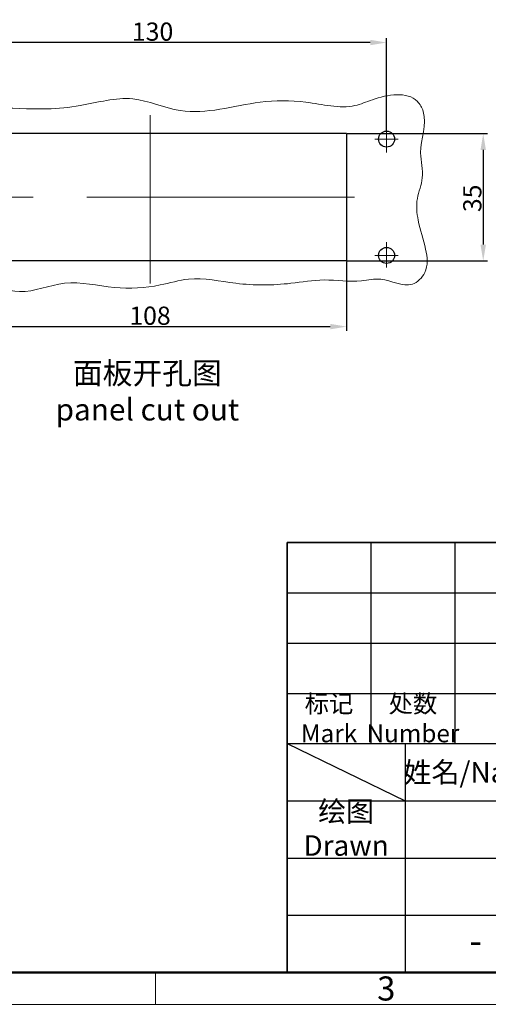
# Model space of a CAD drawing. Units: millimetres. Extents: x 3451 to 4193, y 481 to 1006.
# Drawn here: x 3661 to 3790, y 481 to 752 of the extents above; entities that cross this region are included whole.
import ezdxf

# ---------------------------------------------------------------- set-up
doc = ezdxf.new("R2010")
doc.units = ezdxf.units.MM
doc.header["$LTSCALE"] = 65.395
doc.header["$PDMODE"] = 3
doc.header["$PDSIZE"] = 8
doc.linetypes.add('CENTER', pattern=[0.6, 0.375, -0.075, 0.075, -0.075])
doc.layers.get('0').update_dxf_attribs({"linetype": 'CONTINUOUS', "lineweight": 30})
doc.layers.get('Defpoints').update_dxf_attribs({"linetype": 'CONTINUOUS'})
for name, color, linetype, lineweight in [('Cen', 1, 'CENTER', 15), ('Dim', 3, 'CONTINUOUS', 15), ('图框', 7, 'CONTINUOUS', 20)]:
    doc.layers.add(name, color=color, linetype=linetype, lineweight=lineweight)
doc.styles.add('Romans字体', font='romans.shx', dxfattribs={"width": 0.75})
doc.styles.get("Standard").update_dxf_attribs({"font": 'simfang_0.ttf', "width": 0.75})
doc.dimstyles.new('01', dxfattribs={"dimtxt": 5, "dimasz": 4.5, "dimexe": 1.2, "dimexo": 0.2, "dimgap": 0.5, "dimtad": 1, "dimdec": 1, "dimdsep": 46, "dimtxsty": 'Romans字体', "dimcen": 0, "dimclrd": 1, "dimclre": 6, "dimclrt": 4, "dimazin": 2, "dimtfac": 1, "dimtdec": 1, "dimtofl": 0, "dimtmove": 0, "dimatfit": 3, "dimfxl": 1, "dimtolj": 1, "dimtzin": 0, "dimarcsym": 0})

# ---------------------------------------------------------------- blocks, each defined once
blk = doc.blocks.new('A4图框-NEW')
at = {"layer": '图框', "lineweight": 35}
for q in [(1126.93, 531.33), (946.93, 484.03)]:
    blk.add_line((946.93, 531.33), q, dxfattribs=at)
at = {"layer": '图框', "lineweight": -3}
for p, q in [((956.15, 531.33), (956.15, 509.21)), ((965.36, 531.33), (965.36, 509.21)), ((946.93, 525.8), (1036.65, 525.8)), ((946.93, 520.27), (1036.65, 520.27)), ((946.93, 514.74), (1036.65, 514.74)), ((946.93, 509.21), (1036.65, 509.21)), ((946.93, 509.21), (959.91, 502.91)), ((959.91, 509.21), (959.91, 484.03)), ((946.93, 502.91), (1036.65, 502.91)), ((946.93, 496.62), (1036.65, 496.62)), ((946.93, 490.33), (1036.65, 490.33))]:
    blk.add_line(p, q, dxfattribs=at)
at = {"layer": '图框', "lineweight": 50}
blk.add_line((836.85, 484.03), (1126.93, 484.03), dxfattribs=at)
at = {"layer": '图框', "color": 6}
blk.add_line((932.48, 484.03), (932.48, 480.53), dxfattribs=at)
at = {"layer": '图框', "color": 1, "lineweight": 18}
blk.add_line((833.41, 480.53), (1130.41, 480.53), dxfattribs=at)
at = {"layer": '图框', "attachment_point": 5}
for s, insert, char_height, width in [('{\\fSimSun|b0|i0|c134|p2;标记\\P\\Fromans|c134;Mark}', (951.54, 511.97), 1.959, 9.2182), ('{\\fSimSun|b0|i0|c134|p2;处数\\P\\Fromans|c134;Number }', (960.76, 511.97), 1.959, 9.2182), ('姓名{\\Fromans|c134;/Name\\Ftxt|c134; }', (967.66, 506.06), 2.2528, 15.5018), ('{\\fSimSun|b0|i0|c134|p2;绘图\\P\\Fromans|c134;Drawn\\Ftxt|c134; }', (953.42, 499.88), 2.2528, 12.9801)]:
    blk.add_mtext(s, dxfattribs=dict(at, insert=insert, char_height=char_height, width=width))
at = {"layer": '图框', "color": 3, "insert": (967.66, 487.18), "char_height": 2.99, "width": 15.5018, "attachment_point": 5, "style": 'Romans字体'}
blk.add_mtext('-', dxfattribs=at)
at = {"layer": '图框', "color": 6, "insert": (956.83, 483.6), "char_height": 2.65, "width": 2.5579, "attachment_point": 1, "style": 'Romans字体'}
blk.add_mtext('3', dxfattribs=at)
blk = doc.blocks.new('*D7')
at = {"color": 6, "lineweight": -2}
for p, q in [((3631.81, 721.23), (3631.81, 746.58)), ((3761.81, 721.23), (3761.81, 746.58))]:
    blk.add_line(p, q, dxfattribs=at)
at = {"color": 1, "lineweight": -2}
blk.add_line((3757.31, 745.38), (3636.31, 745.38), dxfattribs=at)
at = {"color": 1}
for points in [[(3636.31, 746.13), (3636.31, 744.63), (3631.81, 745.38)], [(3757.31, 746.13), (3757.31, 744.63), (3761.81, 745.38)]]:
    blk.add_solid(points, dxfattribs=at)
at = {"layer": 'Defpoints', "color": 0}
for p in [(3631.81, 745.38), (3631.81, 721.03), (3761.81, 721.03)]:
    blk.add_point(p, dxfattribs=at)
at = {"color": 4, "insert": (3697.52, 748.38), "char_height": 5, "attachment_point": 5, "style": 'Romans字体'}
blk.add_mtext('\\A1;130', dxfattribs=at)
blk = doc.blocks.new('*D8')
at = {"color": 6, "lineweight": -2}
for p, q in [((3642.81, 685.13), (3642.81, 666.05)), ((3750.81, 685.13), (3750.81, 666.05))]:
    blk.add_line(p, q, dxfattribs=at)
at = {"color": 1, "lineweight": -2}
blk.add_line((3647.31, 667.25), (3746.31, 667.25), dxfattribs=at)
at = {"color": 1}
for points in [[(3647.31, 668), (3647.31, 666.5), (3642.81, 667.25)], [(3746.31, 668), (3746.31, 666.5), (3750.81, 667.25)]]:
    blk.add_solid(points, dxfattribs=at)
at = {"layer": 'Defpoints', "color": 0}
for p in [(3642.81, 685.33), (3750.81, 685.33), (3750.81, 667.25)]:
    blk.add_point(p, dxfattribs=at)
at = {"color": 4, "insert": (3696.81, 670.25), "char_height": 5, "attachment_point": 5, "style": 'Romans字体'}
blk.add_mtext('\\A1;108', dxfattribs=at)
blk = doc.blocks.new('*D9')
at = {"color": 6, "lineweight": -2}
for p, q in [((3751.01, 720.33), (3789.56, 720.33)), ((3751.01, 685.33), (3789.56, 685.33))]:
    blk.add_line(p, q, dxfattribs=at)
at = {"color": 1, "lineweight": -2}
blk.add_line((3788.36, 715.83), (3788.36, 689.83), dxfattribs=at)
at = {"color": 1}
for points in [[(3787.61, 715.83), (3789.11, 715.83), (3788.36, 720.33)], [(3787.61, 689.83), (3789.11, 689.83), (3788.36, 685.33)]]:
    blk.add_solid(points, dxfattribs=at)
at = {"layer": 'Defpoints', "color": 0}
for p in [(3750.81, 720.33), (3750.81, 685.33), (3788.36, 685.33)]:
    blk.add_point(p, dxfattribs=at)
at = {"color": 4, "insert": (3785.36, 702.53), "char_height": 5, "attachment_point": 5, "rotation": 90, "style": 'Romans字体'}
blk.add_mtext('\\A1;35', dxfattribs=at)

msp = doc.modelspace()

# ---------------------------------------------------------------- linework, layer by layer
at = {"ltscale": 4.5}
for p, q in [((3750.81, 720.33), (3642.81, 720.33)), ((3750.81, 720.33), (3750.81, 685.33)), ((3750.81, 685.33), (3642.81, 685.33))]:
    msp.add_line(p, q, dxfattribs=at)
for centre in [(3761.81, 718.83), (3761.81, 686.83)]:
    msp.add_circle(centre, 2.2)
at = {"lineweight": 9}
msp.add_open_spline([(3625.98, 702.01), (3627.76, 704.94), (3626.07, 712.69), (3620.19, 722.9), (3630.29, 728.67), (3640.6, 726.46), (3654.1, 727.81), (3666.57, 726.73), (3679.41, 727.98), (3691.8, 731.68), (3707.77, 723.99), (3723.95, 729.46), (3739.82, 729.54), (3750.65, 726.64), (3759.89, 730.68), (3768.82, 732.31), (3773.54, 723.89), (3770.05, 716.54), (3772.43, 708.44), (3769.74, 702.51), (3770.35, 695.64), (3772.68, 689.33), (3773.43, 682.43), (3767.84, 677), (3761.32, 681.21), (3753.3, 679.17), (3744.99, 680.65), (3733.57, 678.62), (3721.09, 678.5), (3709.01, 681.36), (3698.14, 677.98), (3686.61, 677.36), (3673.69, 680.77), (3661.57, 675.21), (3649.83, 680.26), (3638.89, 679.93), (3629.31, 675.06), (3619.27, 682.8), (3626.66, 692.11), (3624.31, 699.25), (3625.98, 702.01)], degree=3, knots=[0, 0, 0, 0, 10.290493, 21.939677, 27.708913, 40.057871, 53.092647, 68.184942, 77.376283, 91.896397, 105.315877, 127.38436, 139.95984, 153.4808, 158.541662, 170.896933, 174.07137, 185.514539, 192.383334, 198.257092, 204.201244, 212.457603, 218.858342, 223.547899, 232.343864, 237.622507, 247.914072, 257.105413, 272.196002, 285.278713, 293.215432, 305.809573, 319.57575, 332.132143, 342.671741, 356.198649, 363.9118, 373.33591, 383.255061, 392.917903, 392.917903, 392.917903, 392.917903], dxfattribs=at)
at = {"layer": 'Cen', "ltscale": 3}
for p, q in [((3696.81, 725.42), (3696.81, 679.15)), ((3761.81, 722.14), (3761.81, 715.15)), ((3765.01, 718.83), (3758.59, 718.83)), ((3753.01, 702.83), (3639.98, 702.83)), ((3761.81, 683.51), (3761.81, 690.5)), ((3765.01, 686.83), (3758.59, 686.83))]:
    msp.add_line(p, q, dxfattribs=at)

# ---------------------------------------------------------------- block references
at = {"layer": 'Dim', "xscale": 2.5, "yscale": 2.5, "zscale": 2.5}
msp.add_blockref('A4图框-NEW', (1367.14, -720.47), dxfattribs=at)

# ---------------------------------------------------------------- texts
at = {"layer": '图框', "color": 3, "insert": (3696.07, 649.44), "char_height": 6, "width": 53.4759, "attachment_point": 5, "style": 'Romans字体'}
msp.add_mtext('{\\f仿宋_GB2312|b0|i0|c134|p49;面板开孔图}\\Ppanel cut out', dxfattribs=at)

# ---------------------------------------------------------------- dimensions: what is measured, and where the dimension line sits
dim = msp.add_linear_dim(base=(3631.81, 745.38), p1=(3761.81, 721.03), p2=(3631.81, 721.03), dimstyle='01')
dim.commit()
dim.dimension.update_dxf_attribs({"geometry": '*D7', "text_midpoint": (3697.52, 745.38), "dimtype": 160})
dim = msp.add_linear_dim(base=(3788.36, 685.33), p1=(3750.81, 720.33), p2=(3750.81, 685.33), angle=90, dimstyle='01')
dim.commit()
dim.dimension.update_dxf_attribs({"geometry": '*D9', "text_midpoint": (3788.36, 702.53), "dimtype": 160})
dim = msp.add_linear_dim(base=(3750.81, 667.25), p1=(3642.81, 685.33), p2=(3750.81, 685.33), dimstyle='01')
dim.commit()
dim.dimension.update_dxf_attribs({"geometry": '*D8', "text_midpoint": (3696.81, 670.25)})

doc.saveas('drawing.dxf')
